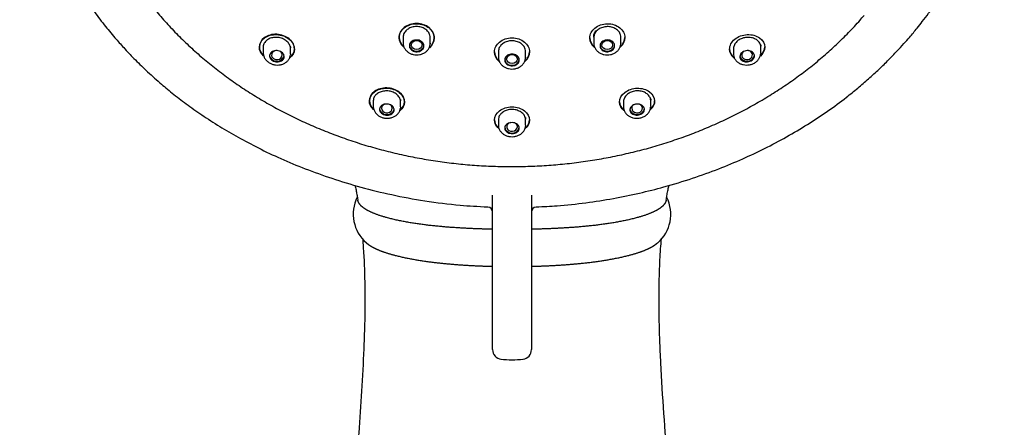
# Model space of a CAD drawing. Units: millimetres. Extents: x -18 to 293, y -18 to 485.
# Drawn here: x 11 to 112, y 372 to 414 of the extents above; entities that cross this region are included whole.
import ezdxf

# ---------------------------------------------------------------- set-up
doc = ezdxf.new("R2010")
doc.units = ezdxf.units.MM
for name, color, linetype in [('$DDT_AUDIT_GENERATED_(19F)', 7, 'Continuous'), ('$DDT_AUDIT_GENERATED_(74)', 7, 'Continuous'), ('$DDT_AUDIT_GENERATED_(8F)', 7, 'Continuous'), ('$DDT_AUDIT_GENERATED_(A5)', 7, 'Continuous'), ('Default', 7, 'Continuous')]:
    doc.layers.add(name, color=color, linetype=linetype)

# ---------------------------------------------------------------- blocks, each defined once
blk = doc.blocks.new('SE')
at = {"layer": '$DDT_AUDIT_GENERATED_(19F)', "color": 7, "linetype": 'Continuous'}
for p, q in [((50.16, 412.02), (50.16, 411.38)), ((52.96, 411.36), (52.96, 411.98)), ((69.76, 411.98), (69.76, 411.36)), ((72.56, 411.38), (72.56, 412.02)), ((35.79, 411.03), (35.79, 410.36)), ((86.93, 410.36), (86.93, 411.03)), ((38.59, 410.26), (38.59, 410.87)), ((59.96, 410.55), (59.96, 409.92)), ((62.76, 409.92), (62.76, 410.55)), ((84.13, 410.87), (84.13, 410.26)), ((47.1, 405.51), (47.1, 404.86)), ((49.9, 404.81), (49.9, 405.43)), ((72.82, 405.43), (72.82, 404.81)), ((75.62, 404.86), (75.62, 405.51)), ((59.96, 403.57), (59.96, 402.93)), ((62.76, 402.93), (62.76, 403.57))]:
    blk.add_line(p, q, dxfattribs=at)
for centre, major_axis, ratio, start_param, end_param in [((51.56, 411.15), (-0.75, 0), 0.838671, 0.106001, 3.141593), ((71.16, 411.15), (0.75, 0), 0.838671, 3.253928, 6.283185), ((37.19, 410.13), (0.75, 0), 0.838671, 3.248949, 6.165909), ((37.2, 410.13), (0.552, 0.014), 0.839811, 1.740816, 6.283185), ((37.2, 410.13), (0.552, 0.014), 0.839811, 0, 0.846462), ((85.53, 410.13), (0.75, 0), 0.838671, 3.277687, 6.283185), ((85.52, 410.13), (-0.552, 0.014), 0.839811, 0, 4.734938), ((85.52, 410.13), (-0.552, 0.014), 0.839811, 5.436723, 6.283185), ((61.36, 409.7), (-0.75, 0), 0.838671, 0.109262, 3.141593), ((48.5, 404.66), (0.551, 0.01), 0.844508, 1.996981, 6.283185), ((48.5, 404.66), (0.551, 0.01), 0.844508, 0, 1.204071), ((74.21, 404.66), (-0.551, 0.01), 0.844508, 5.079115, 6.283185), ((74.21, 404.66), (-0.551, 0.01), 0.844508, 0, 4.366645), ((48.5, 404.65), (0.75, 0), 0.838671, 3.257306, 6.177207), ((74.22, 404.65), (0.75, 0), 0.838671, 3.273094, 6.283185), ((61.36, 402.76), (0.55, 0), 0.846415, 1.848328, 6.283185), ((61.36, 402.76), (0.55, 0), 0.846415, 0, 1.014909), ((61.36, 402.75), (-0.75, 0), 0.838671, 0.124413, 3.141593)]:
    blk.add_ellipse(centre, major_axis=major_axis, ratio=ratio, start_param=start_param, end_param=end_param, dxfattribs=at)
for centre, major_axis, ratio in [((51.56, 411.16), (0.55, 0.005), 0.841904), ((71.15, 411.16), (-0.55, 0.005), 0.841904), ((61.36, 409.71), (0.55, 0), 0.842929)]:
    blk.add_ellipse(centre, major_axis=major_axis, ratio=ratio, dxfattribs=at)
for points, knots in [([(69.76, 411.98), (69.76, 411.98), (69.76, 411.98), (69.76, 411.98), (69.76, 412.06), (69.77, 412.13), (69.8, 412.27), (69.83, 412.35), (69.9, 412.48), (69.94, 412.55), (69.99, 412.61)], [0.7852959, 0.7852959, 0.7852959, 0.7852959, 0.7857143, 0.7857143, 0.7857143, 0.8571429, 0.8571429, 0.9285714, 0.9285714, 1, 1, 1, 1]), ([(50.17, 411.38), (50.17, 411.32), (50.16, 411.17), (50.25, 410.92), (50.4, 410.67), (50.62, 410.45), (50.89, 410.28), (51.2, 410.17), (51.54, 410.13), (51.88, 410.16), (52.21, 410.26), (52.5, 410.43), (52.73, 410.66), (52.88, 410.92), (52.95, 411.15), (52.96, 411.27), (52.96, 411.31)], [0, 0, 0, 0, 0.041521, 0.115829, 0.19079, 0.265996, 0.342919, 0.422117, 0.502361, 0.583474, 0.665428, 0.748502, 0.822957, 0.903787, 0.975553, 1, 1, 1, 1]), ([(52.31, 411.06), (52.31, 410.99), (52.29, 410.93), (52.27, 410.86), (52.24, 410.8), (52.2, 410.74), (52.14, 410.69), (52.09, 410.63), (52.03, 410.59), (51.95, 410.55), (51.88, 410.52), (51.8, 410.49), (51.72, 410.48), (51.64, 410.47), (51.55, 410.46), (51.47, 410.47), (51.39, 410.48), (51.3, 410.5), (51.23, 410.53), (51.15, 410.56), (51.08, 410.61), (51.02, 410.65), (50.97, 410.7), (50.92, 410.76), (50.88, 410.82), (50.84, 410.88), (50.82, 410.95), (50.81, 411.02), (50.8, 411.08), (50.81, 411.15), (50.83, 411.22), (50.85, 411.28), (50.88, 411.35), (50.93, 411.4), (50.97, 411.46), (51.03, 411.51), (51.1, 411.55), (51.16, 411.59), (51.24, 411.63), (51.32, 411.65), (51.4, 411.67), (51.49, 411.68), (51.57, 411.67), (51.65, 411.67), (51.74, 411.66), (51.82, 411.64), (51.9, 411.61), (51.97, 411.58), (52.03, 411.53), (52.1, 411.49), (52.16, 411.44), (52.2, 411.38), (52.24, 411.32), (52.27, 411.25), (52.29, 411.19), (52.3, 411.15), (52.31, 411.1), (52.31, 411.06)], [0, 0, 0, 0, 0.053872, 0.053872, 0.053872, 0.107744, 0.107744, 0.107744, 0.161623, 0.161623, 0.161623, 0.215439, 0.215439, 0.215439, 0.269138, 0.269138, 0.269138, 0.322719, 0.322719, 0.322719, 0.376237, 0.376237, 0.376237, 0.42978, 0.42978, 0.42978, 0.48342, 0.48342, 0.48342, 0.537185, 0.537185, 0.537185, 0.591044, 0.591044, 0.591044, 0.644926, 0.644926, 0.644926, 0.698753, 0.698753, 0.698753, 0.752476, 0.752476, 0.752476, 0.80609, 0.80609, 0.80609, 0.859635, 0.859635, 0.859635, 0.913176, 0.913176, 0.913176, 0.966782, 0.966782, 0.966782, 1, 1, 1, 1]), ([(69.77, 411.36), (69.77, 411.29), (69.76, 411.15), (69.85, 410.89), (70, 410.64), (70.23, 410.43), (70.5, 410.26), (70.81, 410.16), (71.15, 410.13), (71.49, 410.16), (71.82, 410.27), (72.11, 410.45), (72.33, 410.69), (72.48, 410.95), (72.54, 411.18), (72.55, 411.3), (72.56, 411.34)], [0, 0, 0, 0, 0.043803, 0.118146, 0.192917, 0.267671, 0.344073, 0.422874, 0.502638, 0.583366, 0.664913, 0.747733, 0.830423, 0.903196, 0.974875, 1, 1, 1, 1]), ([(71.91, 411.08), (71.91, 411.01), (71.89, 410.94), (71.86, 410.88), (71.84, 410.82), (71.79, 410.75), (71.74, 410.7), (71.69, 410.65), (71.63, 410.6), (71.55, 410.56), (71.48, 410.53), (71.4, 410.5), (71.32, 410.48), (71.24, 410.47), (71.15, 410.46), (71.07, 410.47), (70.99, 410.48), (70.9, 410.5), (70.83, 410.52), (70.75, 410.55), (70.68, 410.59), (70.62, 410.64), (70.57, 410.69), (70.52, 410.74), (70.48, 410.8), (70.44, 410.86), (70.42, 410.93), (70.41, 411), (70.4, 411.07), (70.41, 411.13), (70.43, 411.2), (70.45, 411.27), (70.48, 411.33), (70.53, 411.39), (70.57, 411.45), (70.63, 411.5), (70.7, 411.54), (70.76, 411.58), (70.84, 411.62), (70.92, 411.64), (71, 411.66), (71.08, 411.67), (71.16, 411.68), (71.25, 411.68), (71.33, 411.66), (71.41, 411.64), (71.49, 411.62), (71.57, 411.59), (71.63, 411.54), (71.7, 411.5), (71.75, 411.45), (71.8, 411.39), (71.84, 411.34), (71.87, 411.27), (71.89, 411.21), (71.9, 411.17), (71.91, 411.12), (71.91, 411.08)], [0, 0, 0, 0, 0.053772, 0.053772, 0.053772, 0.10755, 0.10755, 0.10755, 0.161241, 0.161241, 0.161241, 0.214816, 0.214816, 0.214816, 0.268334, 0.268334, 0.268334, 0.321881, 0.321881, 0.321881, 0.375529, 0.375529, 0.375529, 0.429302, 0.429302, 0.429302, 0.483165, 0.483165, 0.483165, 0.537046, 0.537046, 0.537046, 0.590868, 0.590868, 0.590868, 0.644584, 0.644584, 0.644584, 0.698192, 0.698192, 0.698192, 0.751735, 0.751735, 0.751735, 0.805279, 0.805279, 0.805279, 0.858891, 0.858891, 0.858891, 0.912611, 0.912611, 0.912611, 0.966436, 0.966436, 0.966436, 1, 1, 1, 1]), ([(35.8, 410.37), (35.79, 410.34), (35.78, 410.23), (35.84, 410.01), (35.96, 409.74), (36.16, 409.51), (36.41, 409.32), (36.71, 409.18), (37.04, 409.1), (37.38, 409.1), (37.72, 409.16), (38.02, 409.29), (38.27, 409.48), (38.45, 409.71), (38.55, 409.95), (38.57, 410.08), (38.58, 410.13)], [0, 0, 0, 0, 0.019573, 0.094033, 0.168939, 0.24433, 0.322126, 0.402518, 0.483748, 0.5662, 0.649993, 0.735471, 0.811165, 0.884798, 0.96485, 1, 1, 1, 1]), ([(37.94, 409.96), (37.94, 409.9), (37.92, 409.83), (37.9, 409.77), (37.87, 409.71), (37.83, 409.66), (37.77, 409.61), (37.72, 409.56), (37.65, 409.52), (37.58, 409.49), (37.51, 409.46), (37.43, 409.44), (37.34, 409.43), (37.26, 409.42), (37.17, 409.42), (37.09, 409.44), (37.01, 409.45), (36.92, 409.48), (36.85, 409.51), (36.77, 409.54), (36.7, 409.59), (36.65, 409.64), (36.59, 409.69), (36.54, 409.74), (36.51, 409.8), (36.47, 409.86), (36.45, 409.93), (36.44, 409.99), (36.43, 410.05), (36.44, 410.12), (36.46, 410.18), (36.48, 410.24), (36.51, 410.3), (36.56, 410.35), (36.6, 410.41), (36.66, 410.45), (36.73, 410.49), (36.8, 410.52), (36.88, 410.55), (36.96, 410.57), (37.04, 410.58), (37.12, 410.59), (37.21, 410.58), (37.29, 410.58), (37.38, 410.56), (37.46, 410.53), (37.53, 410.5), (37.61, 410.47), (37.67, 410.42), (37.74, 410.38), (37.79, 410.32), (37.83, 410.26), (37.88, 410.21), (37.91, 410.14), (37.92, 410.08), (37.93, 410.04), (37.94, 410), (37.94, 409.96)], [0, 0, 0, 0, 0.054265, 0.054265, 0.054265, 0.108505, 0.108505, 0.108505, 0.16311, 0.16311, 0.16311, 0.217853, 0.217853, 0.217853, 0.272256, 0.272256, 0.272256, 0.325959, 0.325959, 0.325959, 0.378934, 0.378934, 0.378934, 0.431525, 0.431525, 0.431525, 0.484268, 0.484268, 0.484268, 0.537606, 0.537606, 0.537606, 0.591689, 0.591689, 0.591689, 0.646314, 0.646314, 0.646314, 0.701046, 0.701046, 0.701046, 0.755437, 0.755437, 0.755437, 0.809221, 0.809221, 0.809221, 0.862403, 0.862403, 0.862403, 0.915215, 0.915215, 0.915215, 0.968013, 0.968013, 0.968013, 1, 1, 1, 1]), ([(59.97, 409.92), (59.97, 409.86), (59.96, 409.71), (60.05, 409.46), (60.2, 409.21), (60.42, 408.99), (60.69, 408.83), (61, 408.72), (61.34, 408.68), (61.68, 408.71), (62.01, 408.82), (62.31, 409), (62.53, 409.23), (62.68, 409.49), (62.74, 409.71), (62.75, 409.83), (62.76, 409.87)], [0, 0, 0, 0, 0.042164, 0.116517, 0.191393, 0.266382, 0.343077, 0.422146, 0.502208, 0.583185, 0.665003, 0.748065, 0.83095, 0.903714, 0.975463, 1, 1, 1, 1]), ([(62.11, 409.62), (62.11, 409.55), (62.09, 409.49), (62.07, 409.42), (62.04, 409.36), (62, 409.3), (61.94, 409.25), (61.89, 409.19), (61.83, 409.15), (61.75, 409.11), (61.68, 409.08), (61.6, 409.05), (61.52, 409.04), (61.44, 409.02), (61.35, 409.02), (61.27, 409.02), (61.19, 409.03), (61.1, 409.05), (61.03, 409.08), (60.95, 409.11), (60.88, 409.15), (60.82, 409.2), (60.77, 409.25), (60.72, 409.3), (60.68, 409.36), (60.64, 409.42), (60.62, 409.49), (60.61, 409.56), (60.6, 409.63), (60.61, 409.69), (60.63, 409.76), (60.65, 409.83), (60.68, 409.89), (60.73, 409.95), (60.77, 410), (60.83, 410.06), (60.9, 410.1), (60.96, 410.14), (61.04, 410.17), (61.12, 410.19), (61.2, 410.21), (61.28, 410.23), (61.37, 410.22), (61.45, 410.22), (61.54, 410.21), (61.61, 410.19), (61.69, 410.16), (61.77, 410.13), (61.83, 410.09), (61.9, 410.05), (61.95, 409.99), (62, 409.94), (62.04, 409.88), (62.07, 409.81), (62.09, 409.75), (62.1, 409.71), (62.11, 409.66), (62.11, 409.62)], [0, 0, 0, 0, 0.05386, 0.05386, 0.05386, 0.107723, 0.107723, 0.107723, 0.161536, 0.161536, 0.161536, 0.215231, 0.215231, 0.215231, 0.268809, 0.268809, 0.268809, 0.322327, 0.322327, 0.322327, 0.375872, 0.375872, 0.375872, 0.429516, 0.429516, 0.429516, 0.483285, 0.483285, 0.483285, 0.537146, 0.537146, 0.537146, 0.591027, 0.591027, 0.591027, 0.644852, 0.644852, 0.644852, 0.698572, 0.698572, 0.698572, 0.752183, 0.752183, 0.752183, 0.805726, 0.805726, 0.805726, 0.859269, 0.859269, 0.859269, 0.912878, 0.912878, 0.912878, 0.966595, 0.966595, 0.966595, 1, 1, 1, 1]), ([(84.14, 410.27), (84.13, 410.22), (84.13, 410.09), (84.2, 409.85), (84.34, 409.6), (84.55, 409.39), (84.81, 409.23), (85.11, 409.13), (85.44, 409.09), (85.79, 409.12), (86.12, 409.22), (86.42, 409.39), (86.66, 409.62), (86.82, 409.87), (86.9, 410.1), (86.92, 410.24), (86.92, 410.29)], [0, 0, 0, 0, 0.033585, 0.108186, 0.182339, 0.255807, 0.331454, 0.409487, 0.488983, 0.569872, 0.651808, 0.73473, 0.818296, 0.892016, 0.964395, 1, 1, 1, 1]), ([(86.28, 410.05), (86.28, 409.98), (86.26, 409.92), (86.24, 409.86), (86.21, 409.79), (86.17, 409.73), (86.11, 409.68), (86.06, 409.63), (86, 409.58), (85.93, 409.54), (85.86, 409.5), (85.78, 409.47), (85.7, 409.45), (85.62, 409.43), (85.53, 409.42), (85.45, 409.43), (85.37, 409.43), (85.29, 409.44), (85.21, 409.46), (85.13, 409.48), (85.06, 409.52), (85, 409.56), (84.94, 409.6), (84.89, 409.65), (84.85, 409.71), (84.82, 409.77), (84.79, 409.83), (84.78, 409.9), (84.77, 409.96), (84.78, 410.03), (84.8, 410.09), (84.82, 410.16), (84.85, 410.22), (84.89, 410.28), (84.94, 410.34), (85, 410.39), (85.06, 410.43), (85.13, 410.48), (85.2, 410.51), (85.28, 410.54), (85.36, 410.56), (85.44, 410.58), (85.53, 410.58), (85.61, 410.59), (85.69, 410.58), (85.77, 410.57), (85.85, 410.55), (85.93, 410.52), (85.99, 410.48), (86.06, 410.45), (86.12, 410.4), (86.16, 410.35), (86.21, 410.3), (86.24, 410.24), (86.26, 410.17), (86.27, 410.13), (86.28, 410.09), (86.28, 410.05)], [0, 0, 0, 0, 0.053397, 0.053397, 0.053397, 0.10683, 0.10683, 0.10683, 0.159759, 0.159759, 0.159759, 0.212346, 0.212346, 0.212346, 0.265125, 0.265125, 0.265125, 0.318524, 0.318524, 0.318524, 0.372664, 0.372664, 0.372664, 0.427318, 0.427318, 0.427318, 0.482041, 0.482041, 0.482041, 0.536393, 0.536393, 0.536393, 0.590129, 0.590129, 0.590129, 0.643274, 0.643274, 0.643274, 0.696075, 0.696075, 0.696075, 0.74889, 0.74889, 0.74889, 0.802069, 0.802069, 0.802069, 0.855835, 0.855835, 0.855835, 0.9102, 0.9102, 0.9102, 0.964926, 0.964926, 0.964926, 1, 1, 1, 1]), ([(47.11, 404.87), (47.1, 404.85), (47.09, 404.74), (47.15, 404.52), (47.27, 404.26), (47.46, 404.03), (47.71, 403.85), (48.01, 403.71), (48.34, 403.64), (48.68, 403.64), (49.02, 403.7), (49.32, 403.84), (49.57, 404.02), (49.76, 404.26), (49.86, 404.49), (49.88, 404.62), (49.89, 404.67)], [0, 0, 0, 0, 0.018825, 0.093729, 0.168631, 0.243692, 0.32127, 0.40159, 0.48279, 0.56512, 0.648646, 0.734004, 0.810524, 0.884821, 0.966018, 1, 1, 1, 1]), ([(49.25, 404.51), (49.25, 404.44), (49.23, 404.38), (49.2, 404.32), (49.18, 404.26), (49.13, 404.2), (49.08, 404.15), (49.03, 404.1), (48.96, 404.06), (48.89, 404.03), (48.81, 404), (48.73, 403.98), (48.65, 403.97), (48.57, 403.96), (48.48, 403.96), (48.4, 403.97), (48.31, 403.98), (48.23, 404), (48.16, 404.03), (48.08, 404.07), (48.02, 404.11), (47.96, 404.15), (47.9, 404.2), (47.85, 404.25), (47.82, 404.31), (47.78, 404.37), (47.76, 404.43), (47.75, 404.49), (47.74, 404.56), (47.75, 404.62), (47.77, 404.68), (47.79, 404.74), (47.82, 404.8), (47.87, 404.86), (47.92, 404.91), (47.97, 404.96), (48.04, 404.99), (48.11, 405.03), (48.19, 405.06), (48.27, 405.08), (48.35, 405.09), (48.43, 405.1), (48.52, 405.1), (48.6, 405.09), (48.69, 405.08), (48.76, 405.05), (48.84, 405.03), (48.92, 404.99), (48.98, 404.95), (49.04, 404.91), (49.1, 404.86), (49.14, 404.8), (49.18, 404.75), (49.21, 404.68), (49.23, 404.62), (49.24, 404.58), (49.25, 404.54), (49.25, 404.51)], [0, 0, 0, 0, 0.054669, 0.054669, 0.054669, 0.109331, 0.109331, 0.109331, 0.164071, 0.164071, 0.164071, 0.218454, 0.218454, 0.218454, 0.27213, 0.27213, 0.27213, 0.325084, 0.325084, 0.325084, 0.377672, 0.377672, 0.377672, 0.43043, 0.43043, 0.43043, 0.483794, 0.483794, 0.483794, 0.537902, 0.537902, 0.537902, 0.59254, 0.59254, 0.59254, 0.647267, 0.647267, 0.647267, 0.70164, 0.70164, 0.70164, 0.755402, 0.755402, 0.755402, 0.808566, 0.808566, 0.808566, 0.861372, 0.861372, 0.861372, 0.914177, 0.914177, 0.914177, 0.967331, 0.967331, 0.967331, 1, 1, 1, 1]), ([(72.83, 404.82), (72.82, 404.78), (72.81, 404.66), (72.88, 404.43), (73.01, 404.18), (73.22, 403.96), (73.47, 403.79), (73.77, 403.68), (74.1, 403.63), (74.44, 403.65), (74.78, 403.74), (75.08, 403.89), (75.33, 404.11), (75.5, 404.35), (75.59, 404.58), (75.61, 404.71), (75.61, 404.76)], [0, 0, 0, 0, 0.027281, 0.102159, 0.176618, 0.250618, 0.327035, 0.406065, 0.486422, 0.567973, 0.650423, 0.734235, 0.818785, 0.892859, 0.96556, 1, 1, 1, 1]), ([(74.97, 404.55), (74.97, 404.49), (74.95, 404.42), (74.93, 404.36), (74.9, 404.3), (74.85, 404.24), (74.8, 404.19), (74.75, 404.14), (74.68, 404.1), (74.61, 404.06), (74.54, 404.02), (74.46, 404), (74.38, 403.98), (74.3, 403.97), (74.21, 403.96), (74.13, 403.96), (74.05, 403.97), (73.97, 403.98), (73.89, 404.01), (73.82, 404.03), (73.75, 404.07), (73.69, 404.11), (73.63, 404.15), (73.58, 404.2), (73.54, 404.26), (73.51, 404.32), (73.48, 404.38), (73.47, 404.44), (73.46, 404.51), (73.47, 404.57), (73.49, 404.64), (73.51, 404.7), (73.54, 404.76), (73.59, 404.82), (73.63, 404.87), (73.69, 404.92), (73.76, 404.96), (73.82, 405.01), (73.9, 405.04), (73.98, 405.06), (74.06, 405.08), (74.14, 405.1), (74.23, 405.1), (74.31, 405.1), (74.39, 405.09), (74.47, 405.07), (74.55, 405.05), (74.62, 405.02), (74.69, 404.98), (74.75, 404.95), (74.81, 404.9), (74.85, 404.85), (74.9, 404.79), (74.93, 404.73), (74.95, 404.67), (74.96, 404.63), (74.97, 404.59), (74.97, 404.55)], [0, 0, 0, 0, 0.054145, 0.054145, 0.054145, 0.108324, 0.108324, 0.108324, 0.161976, 0.161976, 0.161976, 0.214913, 0.214913, 0.214913, 0.2675, 0.2675, 0.2675, 0.320273, 0.320273, 0.320273, 0.373662, 0.373662, 0.373662, 0.427793, 0.427793, 0.427793, 0.482443, 0.482443, 0.482443, 0.537168, 0.537168, 0.537168, 0.591525, 0.591525, 0.591525, 0.645269, 0.645269, 0.645269, 0.698419, 0.698419, 0.698419, 0.751222, 0.751222, 0.751222, 0.804034, 0.804034, 0.804034, 0.857206, 0.857206, 0.857206, 0.910963, 0.910963, 0.910963, 0.965322, 0.965322, 0.965322, 1, 1, 1, 1]), ([(59.97, 402.94), (59.96, 402.91), (59.95, 402.8), (60.01, 402.58), (60.14, 402.32), (60.34, 402.1), (60.59, 401.93), (60.88, 401.8), (61.21, 401.74), (61.56, 401.75), (61.89, 401.82), (62.19, 401.96), (62.44, 402.15), (62.62, 402.38), (62.72, 402.61), (62.74, 402.74), (62.75, 402.8)], [0, 0, 0, 0, 0.021668, 0.096701, 0.171443, 0.246011, 0.323109, 0.402951, 0.483879, 0.565913, 0.64891, 0.733593, 0.810284, 0.884809, 0.957898, 1, 1, 1, 1]), ([(62.11, 402.63), (62.11, 402.56), (62.09, 402.5), (62.06, 402.44), (62.04, 402.38), (61.99, 402.32), (61.94, 402.27), (61.89, 402.22), (61.82, 402.18), (61.75, 402.15), (61.68, 402.11), (61.6, 402.09), (61.51, 402.08), (61.43, 402.06), (61.35, 402.06), (61.26, 402.07), (61.18, 402.08), (61.1, 402.1), (61.03, 402.12), (60.95, 402.15), (60.88, 402.19), (60.82, 402.23), (60.77, 402.28), (60.72, 402.33), (60.68, 402.38), (60.64, 402.44), (60.62, 402.5), (60.61, 402.57), (60.6, 402.63), (60.61, 402.69), (60.63, 402.76), (60.65, 402.82), (60.68, 402.88), (60.73, 402.93), (60.78, 402.99), (60.83, 403.04), (60.9, 403.08), (60.97, 403.11), (61.05, 403.14), (61.13, 403.16), (61.21, 403.18), (61.29, 403.19), (61.37, 403.19), (61.46, 403.19), (61.54, 403.18), (61.62, 403.16), (61.7, 403.13), (61.77, 403.1), (61.83, 403.06), (61.9, 403.02), (61.95, 402.97), (62, 402.92), (62.04, 402.87), (62.07, 402.81), (62.09, 402.74), (62.1, 402.71), (62.11, 402.67), (62.11, 402.63)], [0, 0, 0, 0, 0.054641, 0.054641, 0.054641, 0.109299, 0.109299, 0.109299, 0.163671, 0.163671, 0.163671, 0.217332, 0.217332, 0.217332, 0.270275, 0.270275, 0.270275, 0.322862, 0.322862, 0.322862, 0.375629, 0.375629, 0.375629, 0.429009, 0.429009, 0.429009, 0.483132, 0.483132, 0.483132, 0.537777, 0.537777, 0.537777, 0.592502, 0.592502, 0.592502, 0.646865, 0.646865, 0.646865, 0.700614, 0.700614, 0.700614, 0.753769, 0.753769, 0.753769, 0.806572, 0.806572, 0.806572, 0.859382, 0.859382, 0.859382, 0.912547, 0.912547, 0.912547, 0.966297, 0.966297, 0.966297, 1, 1, 1, 1])]:
    blk.add_open_spline(points, degree=3, knots=knots, dxfattribs=at)
for points in [[(38.57, 411.04), (38.58, 410.98), (38.59, 410.92), (38.59, 410.86)], [(52.96, 411.36), (52.96, 411.33), (52.96, 411.3), (52.95, 411.27)], [(72.56, 411.38), (72.56, 411.36), (72.56, 411.33), (72.55, 411.3)], [(86.92, 411.17), (86.92, 411.12), (86.93, 411.07), (86.93, 411.03)], [(38.59, 410.26), (38.59, 410.21), (38.58, 410.15), (38.57, 410.1)], [(62.76, 409.92), (62.76, 409.89), (62.76, 409.87), (62.75, 409.84)], [(86.93, 410.36), (86.93, 410.32), (86.92, 410.28), (86.92, 410.24)], [(49.89, 405.56), (49.89, 405.52), (49.9, 405.47), (49.9, 405.42)], [(75.6, 405.68), (75.61, 405.62), (75.62, 405.57), (75.62, 405.51)], [(75.62, 404.86), (75.62, 404.81), (75.61, 404.77), (75.61, 404.72)], [(49.9, 404.81), (49.9, 404.75), (49.89, 404.7), (49.88, 404.64)], [(62.74, 403.73), (62.75, 403.68), (62.76, 403.62), (62.76, 403.56)], [(62.76, 402.93), (62.76, 402.87), (62.75, 402.82), (62.74, 402.76)]]:
    blk.add_open_spline(points, degree=3, dxfattribs=at)
at = {"layer": '$DDT_AUDIT_GENERATED_(74)', "color": 7, "linetype": 'Continuous'}
for centre, start, end in [((48.93, 393.8), 153.3722, 229.17), ((73.79, 393.79), 310.7867, 26.2975)]:
    blk.add_arc(centre, 3.89, start, end, dxfattribs=at)
for points, degree, knots in [([(45.23, 396.75), (45.24, 396.71), (45.28, 396.52), (45.35, 396.17), (45.43, 395.72), (45.48, 395.4), (45.51, 395.25), (45.51, 395.24)], 3, [0.96319584, 0.96319584, 0.96319584, 0.96319584, 0.96576571, 0.97789868, 0.98883796, 0.99894635, 1, 1, 1, 1]), ([(77.21, 395.24), (77.23, 395.4), (77.28, 395.69), (77.37, 396.17), (77.44, 396.52), (77.48, 396.71), (77.49, 396.75)], 3, [0, 0, 0, 0, 0.01029953, 0.02265995, 0.03432113, 0.03683835, 0.03683835, 0.03683835, 0.03683835]), ([(59.36, 392.24), (58.84, 392.25), (57.85, 392.28), (56.54, 392.33), (55.07, 392.41), (53.46, 392.54), (51.72, 392.75), (49.96, 393.06), (48.65, 393.37), (47.67, 393.66), (46.87, 393.97), (46.28, 394.27), (45.9, 394.55), (45.69, 394.79), (45.58, 394.98), (45.53, 395.14), (45.51, 395.22), (45.51, 395.24)], 7, [0.0480154, 0.0480154, 0.0480154, 0.0480154, 0.0480154, 0.0480154, 0.0480154, 0.0480154, 0.1341375, 0.2153789, 0.2693993, 0.2976787, 0.3254035, 0.3553614, 0.3806361, 0.4031266, 0.4365869, 0.4712851, 0.4802684, 0.4802684, 0.4802684, 0.4802684, 0.4802684, 0.4802684, 0.4802684, 0.4802684]), ([(77.21, 395.24), (77.2, 395.23), (77.19, 395.14), (77.14, 394.98), (77.03, 394.79), (76.81, 394.55), (76.44, 394.27), (75.84, 393.97), (75.05, 393.66), (74.06, 393.37), (72.75, 393.06), (70.99, 392.75), (69.26, 392.54), (67.65, 392.41), (66.18, 392.33), (64.87, 392.28), (63.87, 392.25), (63.36, 392.24)], 7, [0.5194634, 0.5194634, 0.5194634, 0.5194634, 0.5194634, 0.5194634, 0.5194634, 0.5194634, 0.5287149, 0.5634131, 0.5968734, 0.6193639, 0.6446386, 0.6745965, 0.7023213, 0.7306007, 0.7846211, 0.8658625, 0.9519846, 0.9519846, 0.9519846, 0.9519846, 0.9519846, 0.9519846, 0.9519846, 0.9519846]), ([(46, 391.29), (46.02, 391.09), (46.05, 390.58), (46.11, 389.77), (46.17, 388.71), (46.21, 387.55), (46.23, 386.35), (46.24, 385.23), (46.24, 384.08), (46.22, 382.83), (46.18, 381.44), (46.09, 379.03), (45.91, 375.65), (45.66, 372.04), (45.44, 369.15), (45.28, 366.95), (45.11, 364.7), (44.94, 362.39), (44.77, 360.02), (44.61, 357.61), (44.49, 355.61), (44.4, 354.11), (44.35, 353.14), (44.3, 352.35), (44.27, 351.7), (44.24, 351.07), (44.21, 350.35), (44.17, 349.45), (44.12, 348.39), (44.07, 347.2), (44.03, 345.95), (43.99, 344.64), (43.95, 343.27), (43.92, 341.83), (43.89, 340.41), (43.87, 339.06), (43.86, 337.87), (43.85, 336.9), (43.85, 336.12), (43.85, 335.37), (43.85, 334.53), (43.85, 333.5), (43.86, 332.34), (43.88, 330.97), (43.9, 329.37), (43.95, 327.47), (44.01, 325.27), (44.11, 322.76), (44.26, 319.93), (44.45, 316.8), (44.72, 313.35), (45.08, 309.65), (45.39, 306.79), (45.59, 305.35), (45.62, 305.15)], 3, [0.0035428, 0.0035428, 0.0035428, 0.0035428, 0.011476, 0.0217632, 0.0332874, 0.0497054, 0.0637432, 0.0760973, 0.0895205, 0.1042909, 0.1204789, 0.1381663, 0.1886303, 0.2385468, 0.2636765, 0.2888681, 0.3147542, 0.3413782, 0.3687725, 0.3969683, 0.4246302, 0.4376617, 0.44878, 0.4579096, 0.4649874, 0.4711631, 0.4795738, 0.4897578, 0.502201, 0.5163703, 0.5307402, 0.5452331, 0.5615507, 0.5780151, 0.5946217, 0.6106402, 0.624341, 0.6355646, 0.6442356, 0.6512021, 0.6613944, 0.673116, 0.6864041, 0.7016296, 0.7200255, 0.7417938, 0.7670371, 0.7958466, 0.8282854, 0.8643662, 0.9040298, 0.9471316, 0.9934583, 1, 1, 1, 1]), ([(46.37, 390.87), (46.43, 390.81), (46.55, 390.71), (46.73, 390.58), (47.03, 390.39), (47.47, 390.17), (48.09, 389.92), (49.02, 389.63), (50.28, 389.32), (51.97, 389), (53.64, 388.78), (55.2, 388.63), (56.62, 388.54), (57.9, 388.48), (58.86, 388.45), (59.36, 388.44)], 7, [0.5662052, 0.5662052, 0.5662052, 0.5662052, 0.5662052, 0.5662052, 0.5662052, 0.5662052, 0.5968734, 0.6193639, 0.6446386, 0.6745965, 0.7023213, 0.7306007, 0.7846211, 0.8658625, 0.9509311, 0.9509311, 0.9509311, 0.9509311, 0.9509311, 0.9509311, 0.9509311, 0.9509311]), ([(63.36, 388.44), (63.85, 388.45), (64.82, 388.48), (66.09, 388.54), (67.52, 388.63), (69.08, 388.78), (70.74, 389), (72.43, 389.32), (73.69, 389.63), (74.62, 389.92), (75.24, 390.17), (75.68, 390.39), (75.98, 390.58), (76.17, 390.72), (76.28, 390.81), (76.34, 390.87)], 7, [0.0490689, 0.0490689, 0.0490689, 0.0490689, 0.0490689, 0.0490689, 0.0490689, 0.0490689, 0.1341375, 0.2153789, 0.2693993, 0.2976787, 0.3254035, 0.3553614, 0.3806361, 0.4031266, 0.4338825, 0.4338825, 0.4338825, 0.4338825, 0.4338825, 0.4338825, 0.4338825, 0.4338825]), ([(77.1, 305.15), (77.12, 305.33), (77.31, 306.71), (77.62, 309.48), (77.97, 313.07), (78.23, 316.38), (78.43, 319.36), (78.57, 322.01), (78.66, 324.29), (78.73, 326.22), (78.78, 327.82), (78.81, 329.18), (78.83, 330.39), (78.85, 331.51), (78.86, 332.57), (78.86, 333.62), (78.87, 334.77), (78.87, 336.09), (78.86, 337.6), (78.84, 339.27), (78.82, 340.89), (78.79, 342.4), (78.75, 343.78), (78.71, 345.21), (78.66, 346.65), (78.61, 348.03), (78.56, 349.25), (78.52, 350.22), (78.48, 350.97), (78.45, 351.54), (78.43, 352.07), (78.39, 352.69), (78.35, 353.46), (78.29, 354.57), (78.21, 356.03), (78.09, 357.79), (77.97, 359.61), (77.85, 361.41), (77.72, 363.16), (77.6, 364.88), (77.47, 366.56), (77.26, 369.37), (76.96, 373.36), (76.69, 377.58), (76.55, 380.8), (76.49, 382.93), (76.47, 384.83), (76.48, 386.57), (76.52, 387.97), (76.57, 389.18), (76.63, 390.19), (76.69, 390.93), (76.72, 391.27)], 3, [0, 0, 0, 0, 0.00575, 0.0510101, 0.0927828, 0.1308741, 0.1651589, 0.1955934, 0.2222004, 0.2437965, 0.2621369, 0.2773198, 0.2908632, 0.3036954, 0.3158286, 0.3272759, 0.3400958, 0.3552385, 0.3726841, 0.392161, 0.4128507, 0.4282721, 0.4441934, 0.4605823, 0.4774056, 0.4939743, 0.508, 0.5193877, 0.5275876, 0.5337033, 0.5389768, 0.5460427, 0.5549512, 0.5656469, 0.5841413, 0.6053755, 0.6264738, 0.6471216, 0.6673317, 0.6871173, 0.7064921, 0.7254698, 0.7846575, 0.8448867, 0.8722555, 0.8973102, 0.9196433, 0.9395505, 0.9589603, 0.9697176, 0.9834868, 0.9960608, 0.9960608, 0.9960608, 0.9960608])]:
    blk.add_open_spline(points, degree=degree, knots=knots, dxfattribs=at)
at = {"layer": '$DDT_AUDIT_GENERATED_(8F)', "color": 7, "linetype": 'Continuous'}
for p, q in [((59.36, 379.89), (59.36, 395.74)), ((63.36, 395.74), (63.36, 379.89))]:
    blk.add_line(p, q, dxfattribs=at)
for centre, radius, start, end in [((58.86, 394.02), 0.5, 0.0125, 87.6309), ((63.86, 394.02), 0.5, 92.1177, 179.9966), ((60.36, 379.89), 1, 180.0002, 263.2377), ((62.36, 379.89), 1, 276.8448, 359.9998), ((61.36, 388.3), 9.46, 263.0455, 276.9545)]:
    blk.add_arc(centre, radius, start, end, dxfattribs=at)
for points, knots in [([(61.36, 479.66), (60.14, 479.65), (58.12, 479.61), (54.88, 479.32), (51.87, 478.9), (49, 478.36), (46.31, 477.71), (43.64, 476.93), (41.01, 476.03), (38.46, 475.01), (36.14, 473.96), (34.06, 472.9), (32.14, 471.82), (30.39, 470.74), (28.81, 469.67), (27.47, 468.69), (26.36, 467.82), (25.5, 467.11), (24.87, 466.56), (24.38, 466.13), (23.89, 465.67), (23.29, 465.1), (22.56, 464.39), (21.73, 463.52), (20.83, 462.53), (19.9, 461.44), (19.01, 460.31), (18.18, 459.19), (17.42, 458.09), (16.54, 456.74), (15.59, 455.13), (14.6, 453.23), (13.85, 451.59), (13.28, 450.18), (12.84, 449), (12.43, 447.78), (12.06, 446.51), (11.72, 445.2), (11.45, 443.94), (11.23, 442.75), (11.07, 441.71), (10.97, 440.84), (10.9, 440.11), (10.84, 439.41), (10.79, 438.56), (10.76, 437.48), (10.76, 436.17), (10.83, 434.69), (10.97, 433.13), (11.19, 431.56), (11.52, 429.72), (12.02, 427.63), (12.74, 425.3), (13.63, 422.96), (14.68, 420.67), (15.86, 418.48), (17.05, 416.52), (18.24, 414.8), (19.39, 413.28), (20.45, 412), (21.48, 410.85), (22.53, 409.73), (23.77, 408.52), (25.08, 407.34), (26.46, 406.19), (27.9, 405.09), (29.52, 403.94), (31.3, 402.79), (33.24, 401.66), (35.33, 400.55), (37.62, 399.46), (40.14, 398.42), (42.88, 397.43), (45.85, 396.53), (49.04, 395.75), (52.43, 395.13), (55.81, 394.69), (57.83, 394.59), (58.88, 394.54)], [0, 0, 0, 0, 0.021335, 0.041816, 0.061446, 0.080224, 0.098145, 0.115205, 0.134533, 0.152608, 0.169426, 0.184986, 0.199288, 0.213812, 0.226759, 0.238096, 0.247809, 0.255897, 0.261114, 0.265329, 0.269413, 0.275146, 0.282582, 0.290821, 0.300471, 0.31104, 0.321337, 0.331306, 0.340948, 0.350261, 0.366476, 0.381671, 0.397371, 0.406374, 0.415685, 0.425306, 0.435234, 0.445468, 0.455601, 0.464487, 0.472743, 0.47941, 0.484489, 0.489248, 0.495499, 0.503773, 0.51374, 0.52536, 0.537437, 0.549415, 0.561296, 0.579768, 0.597998, 0.615982, 0.635759, 0.65401, 0.670696, 0.685815, 0.699457, 0.711771, 0.72144, 0.732216, 0.744322, 0.757755, 0.769244, 0.781579, 0.795118, 0.809988, 0.824662, 0.84044, 0.857321, 0.875303, 0.894385, 0.914559, 0.93582, 0.95816, 0.981573, 1, 1, 1, 1]), ([(63.84, 394.54), (64.63, 394.57), (66.22, 394.64), (68.94, 394.94), (71.74, 395.38), (74.42, 395.93), (77.14, 396.61), (79.87, 397.44), (82.57, 398.41), (85.03, 399.44), (87.36, 400.53), (89.58, 401.71), (91.74, 402.99), (93.8, 404.35), (95.51, 405.6), (96.9, 406.73), (98.02, 407.69), (99.09, 408.66), (100.05, 409.61), (100.9, 410.49), (101.6, 411.25), (102.16, 411.89), (102.61, 412.42), (103.05, 412.96), (103.58, 413.62), (104.21, 414.46), (104.93, 415.46), (105.72, 416.64), (106.56, 417.99), (107.38, 419.44), (108.29, 421.21), (109.18, 423.21), (110.01, 425.41), (110.64, 427.47), (111.12, 429.4), (111.48, 431.25), (111.75, 433.12), (111.9, 434.92), (111.97, 436.63), (111.95, 438.16), (111.87, 439.58), (111.76, 440.79), (111.62, 441.86), (111.46, 442.91), (111.24, 444.07), (110.95, 445.4), (110.51, 447.06), (109.89, 449), (109.06, 451.15), (108.09, 453.29), (106.97, 455.41), (105.72, 457.49), (104.36, 459.47), (102.96, 461.27), (101.63, 462.83), (100.4, 464.15), (99.27, 465.26), (98.35, 466.11), (97.63, 466.75), (97.05, 467.24), (96.4, 467.78), (95.59, 468.42), (94.57, 469.19), (93.33, 470.06), (91.87, 471.03), (90.15, 472.07), (88.17, 473.16), (85.89, 474.29), (83.56, 475.3), (81.21, 476.2), (78.9, 476.98), (76.41, 477.71), (73.74, 478.35), (70.88, 478.9), (67.87, 479.32), (64.61, 479.61), (62.59, 479.65), (61.36, 479.66)], [0, 0, 0, 0, 0.01384, 0.032987, 0.051379, 0.069013, 0.085885, 0.105898, 0.124709, 0.142313, 0.158706, 0.175872, 0.192756, 0.209465, 0.226001, 0.23631, 0.246553, 0.256732, 0.266515, 0.275, 0.282524, 0.288527, 0.293008, 0.29743, 0.303497, 0.311212, 0.319997, 0.33025, 0.341972, 0.354691, 0.366994, 0.38587, 0.403388, 0.419545, 0.434341, 0.44814, 0.462357, 0.477131, 0.489105, 0.501237, 0.512072, 0.521307, 0.528943, 0.536492, 0.545392, 0.555643, 0.567247, 0.584032, 0.601217, 0.618574, 0.636099, 0.653787, 0.671581, 0.688133, 0.702582, 0.715281, 0.726263, 0.735925, 0.741385, 0.746372, 0.751673, 0.758789, 0.767759, 0.777963, 0.789833, 0.80337, 0.818576, 0.835453, 0.853999, 0.869004, 0.884944, 0.901816, 0.919615, 0.938336, 0.957974, 0.978528, 1, 1, 1, 1])]:
    blk.add_open_spline(points, degree=3, knots=knots, dxfattribs=at)
at = {"layer": '$DDT_AUDIT_GENERATED_(A5)', "color": 7, "linetype": 'Continuous'}
for points, knots in [([(16.66, 436.21), (16.66, 435.9), (16.67, 435.14), (16.74, 433.75), (16.9, 432.17), (17.15, 430.58), (17.48, 429), (17.88, 427.43), (18.37, 425.88), (18.93, 424.35), (19.57, 422.84), (20.29, 421.36), (21.08, 419.9), (21.95, 418.47), (22.89, 417.08), (23.89, 415.72), (24.97, 414.39), (26.11, 413.11), (27.32, 411.87), (28.59, 410.67), (29.91, 409.52), (31.3, 408.42), (32.74, 407.36), (34.23, 406.36), (35.77, 405.42), (37.36, 404.53), (38.99, 403.7), (40.67, 402.93), (42.38, 402.22), (44.12, 401.57), (45.9, 400.98), (47.7, 400.46), (49.53, 400), (51.38, 399.61), (53.25, 399.29), (55.14, 399.03), (57.03, 398.84), (58.94, 398.72), (60.84, 398.67), (62.75, 398.69), (64.66, 398.77), (66.56, 398.92), (68.45, 399.14), (70.33, 399.43), (72.19, 399.79), (74.03, 400.21), (75.85, 400.69), (77.64, 401.25), (79.4, 401.86), (81.13, 402.54), (82.83, 403.28), (84.48, 404.08), (86.09, 404.94), (87.66, 405.85), (89.18, 406.82), (90.65, 407.84), (92.07, 408.92), (93.42, 410.04), (94.73, 411.22), (95.96, 412.43), (96.92, 413.45), (97.39, 414.01), (97.54, 414.19)], [0, 0, 0, 0, 0.00896, 0.025919, 0.042879, 0.059839, 0.0768, 0.093762, 0.110725, 0.127688, 0.144653, 0.161619, 0.178586, 0.195555, 0.212526, 0.229497, 0.24647, 0.263444, 0.28042, 0.297397, 0.314374, 0.331353, 0.348332, 0.365312, 0.382293, 0.399274, 0.416256, 0.433238, 0.450221, 0.467204, 0.484187, 0.501171, 0.518154, 0.535138, 0.552122, 0.569106, 0.58609, 0.603074, 0.620058, 0.637042, 0.654026, 0.671011, 0.687995, 0.704979, 0.721964, 0.738948, 0.755932, 0.772917, 0.789901, 0.806885, 0.823869, 0.840852, 0.857836, 0.874819, 0.891802, 0.908784, 0.925766, 0.942747, 0.959727, 0.976707, 0.993685, 1, 1, 1, 1]), ([(52.86, 410.9), (53.18, 411.17), (53.36, 411.53), (53.36, 412.27), (53.17, 412.66), (52.5, 413.2), (52.04, 413.36), (51.08, 413.37), (50.62, 413.22), (49.95, 412.7), (49.76, 412.32), (49.76, 411.94)], [0.3787124, 0.3787124, 0.3787124, 0.3787124, 0.5, 0.5, 0.625, 0.625, 0.75, 0.75, 0.875, 0.875, 1, 1, 1, 1]), ([(49.76, 411.91), (49.76, 412.3), (49.95, 412.67), (50.62, 413.19), (51.09, 413.35), (52.03, 413.34), (52.5, 413.18), (53.17, 412.63), (53.36, 412.25), (53.36, 411.51), (53.18, 411.14), (52.87, 410.88)], [0, 0, 0, 0, 0.125, 0.125, 0.25, 0.25, 0.375, 0.375, 0.5, 0.5, 0.6202465, 0.6202465, 0.6202465, 0.6202465]), ([(52.96, 411.9), (52.96, 411.99), (52.95, 412.08), (52.92, 412.16), (52.89, 412.28), (52.82, 412.4), (52.74, 412.51), (52.65, 412.62), (52.54, 412.72), (52.42, 412.8), (52.3, 412.88), (52.16, 412.94), (52.01, 412.98), (51.86, 413.02), (51.7, 413.05), (51.54, 413.05), (51.39, 413.05), (51.23, 413.02), (51.08, 412.98), (50.94, 412.94), (50.8, 412.88), (50.67, 412.8), (50.55, 412.72), (50.45, 412.63), (50.37, 412.52), (50.28, 412.41), (50.22, 412.29), (50.19, 412.17), (50.17, 412.09), (50.16, 412.02), (50.16, 411.94)], [0.5000211, 0.5000211, 0.5000211, 0.5000211, 0.5370626, 0.5370626, 0.5370626, 0.5908796, 0.5908796, 0.5908796, 0.6445898, 0.6445898, 0.6445898, 0.6981968, 0.6981968, 0.6981968, 0.7517423, 0.7517423, 0.7517423, 0.8052892, 0.8052892, 0.8052892, 0.8588996, 0.8588996, 0.8588996, 0.9126138, 0.9126138, 0.9126138, 0.9664338, 0.9664338, 0.9664338, 1, 1, 1, 1]), ([(69.36, 411.87), (69.36, 412.25), (69.55, 412.63), (70.22, 413.17), (70.69, 413.34), (71.63, 413.35), (72.09, 413.2), (72.77, 412.66), (72.96, 412.29), (72.96, 411.56), (72.78, 411.2), (72.48, 410.93)], [0, 0, 0, 0, 0.125, 0.125, 0.25, 0.25, 0.375, 0.375, 0.5, 0.5, 0.6180166, 0.6180166, 0.6180166, 0.6180166]), ([(72.56, 411.93), (72.56, 412.02), (72.54, 412.11), (72.52, 412.19), (72.48, 412.32), (72.42, 412.44), (72.33, 412.54), (72.25, 412.65), (72.14, 412.74), (72.02, 412.82), (71.89, 412.89), (71.75, 412.95), (71.6, 412.99), (71.45, 413.03), (71.29, 413.05), (71.14, 413.05), (70.98, 413.04), (70.82, 413.02), (70.68, 412.97), (70.53, 412.93), (70.39, 412.86), (70.27, 412.78), (70.15, 412.7), (70.04, 412.6), (69.96, 412.49), (69.88, 412.38), (69.82, 412.26), (69.79, 412.14), (69.77, 412.06), (69.76, 411.98), (69.76, 411.9)], [0.5000271, 0.5000271, 0.5000271, 0.5000271, 0.5371914, 0.5371914, 0.5371914, 0.5910599, 0.5910599, 0.5910599, 0.6449438, 0.6449438, 0.6449438, 0.6987663, 0.6987663, 0.6987663, 0.7524832, 0.7524832, 0.7524832, 0.8060954, 0.8060954, 0.8060954, 0.8596428, 0.8596428, 0.8596428, 0.9131873, 0.9131873, 0.9131873, 0.9667919, 0.9667919, 0.9667919, 1, 1, 1, 1]), ([(38.5, 409.84), (38.81, 410.07), (38.99, 410.41), (38.99, 411.12), (38.8, 411.5), (38.13, 412.06), (37.65, 412.23), (36.7, 412.28), (36.24, 412.15), (35.58, 411.68), (35.39, 411.33), (35.39, 410.97)], [0.3797757, 0.3797757, 0.3797757, 0.3797757, 0.5, 0.5, 0.625, 0.625, 0.75, 0.75, 0.875, 0.875, 1, 1, 1, 1]), ([(35.39, 410.95), (35.39, 411.31), (35.58, 411.65), (36.24, 412.12), (36.71, 412.25), (37.65, 412.21), (38.12, 412.03), (38.8, 411.48), (38.99, 411.1), (38.99, 410.38), (38.81, 410.05), (38.5, 409.81)], [0, 0, 0, 0, 0.125, 0.125, 0.25, 0.25, 0.375, 0.375, 0.5, 0.5, 0.6200482, 0.6200482, 0.6200482, 0.6200482]), ([(38.59, 410.78), (38.59, 410.86), (38.58, 410.95), (38.55, 411.03), (38.52, 411.15), (38.46, 411.27), (38.37, 411.38), (38.29, 411.48), (38.18, 411.58), (38.06, 411.66), (37.94, 411.74), (37.8, 411.81), (37.65, 411.86), (37.5, 411.91), (37.35, 411.93), (37.19, 411.94), (37.04, 411.95), (36.88, 411.94), (36.73, 411.91), (36.59, 411.88), (36.44, 411.83), (36.32, 411.76), (36.2, 411.69), (36.09, 411.6), (36.01, 411.51), (35.92, 411.41), (35.86, 411.3), (35.82, 411.18), (35.8, 411.1), (35.79, 411.03), (35.79, 410.95)], [0.5001533, 0.5001533, 0.5001533, 0.5001533, 0.5362619, 0.5362619, 0.5362619, 0.5899375, 0.5899375, 0.5899375, 0.6430547, 0.6430547, 0.6430547, 0.6958604, 0.6958604, 0.6958604, 0.7486776, 0.7486776, 0.7486776, 0.8018215, 0.8018215, 0.8018215, 0.8555215, 0.8555215, 0.8555215, 0.9098417, 0.9098417, 0.9098417, 0.9646065, 0.9646065, 0.9646065, 1, 1, 1, 1]), ([(83.73, 410.74), (83.73, 411.1), (83.92, 411.48), (84.59, 412.03), (85.07, 412.21), (86.01, 412.25), (86.48, 412.12), (87.14, 411.64), (87.33, 411.3), (87.33, 410.62), (87.17, 410.29), (86.89, 410.02)], [0, 0, 0, 0, 0.125, 0.125, 0.25, 0.25, 0.375, 0.375, 0.5, 0.5, 0.613529, 0.613529, 0.613529, 0.613529]), ([(86.93, 410.95), (86.93, 411.03), (86.91, 411.11), (86.89, 411.19), (86.85, 411.3), (86.79, 411.42), (86.71, 411.51), (86.62, 411.61), (86.51, 411.7), (86.38, 411.76), (86.26, 411.83), (86.11, 411.88), (85.96, 411.91), (85.81, 411.94), (85.65, 411.95), (85.49, 411.94), (85.33, 411.93), (85.17, 411.9), (85.03, 411.84), (84.88, 411.79), (84.74, 411.72), (84.62, 411.64), (84.51, 411.56), (84.4, 411.46), (84.32, 411.35), (84.24, 411.24), (84.19, 411.12), (84.16, 411), (84.14, 410.93), (84.13, 410.86), (84.13, 410.78)], [0.5002082, 0.5002082, 0.5002082, 0.5002082, 0.5374059, 0.5374059, 0.5374059, 0.5916138, 0.5916138, 0.5916138, 0.6463717, 0.6463717, 0.6463717, 0.7011509, 0.7011509, 0.7011509, 0.7555014, 0.7555014, 0.7555014, 0.8092224, 0.8092224, 0.8092224, 0.8623717, 0.8623717, 0.8623717, 0.915187, 0.915187, 0.915187, 0.9679885, 0.9679885, 0.9679885, 1, 1, 1, 1]), ([(59.56, 410.44), (59.56, 410.82), (59.75, 411.2), (60.42, 411.73), (60.89, 411.89), (61.83, 411.89), (62.29, 411.73), (62.97, 411.19), (63.16, 410.82), (63.16, 410.09), (62.98, 409.73), (62.68, 409.47)], [0, 0, 0, 0, 0.125, 0.125, 0.25, 0.25, 0.375, 0.375, 0.5, 0.5, 0.618661, 0.618661, 0.618661, 0.618661]), ([(62.76, 410.47), (62.76, 410.56), (62.74, 410.64), (62.72, 410.73), (62.68, 410.85), (62.62, 410.97), (62.54, 411.08), (62.45, 411.18), (62.34, 411.28), (62.22, 411.36), (62.09, 411.43), (61.95, 411.49), (61.8, 411.53), (61.66, 411.57), (61.5, 411.6), (61.34, 411.59), (61.18, 411.59), (61.03, 411.57), (60.88, 411.53), (60.73, 411.48), (60.59, 411.42), (60.47, 411.34), (60.35, 411.26), (60.24, 411.16), (60.16, 411.05), (60.08, 410.95), (60.02, 410.83), (59.99, 410.7), (59.97, 410.63), (59.96, 410.55), (59.96, 410.47)], [0.5000296, 0.5000296, 0.5000296, 0.5000296, 0.53717, 0.53717, 0.53717, 0.5910531, 0.5910531, 0.5910531, 0.6448728, 0.6448728, 0.6448728, 0.6985863, 0.6985863, 0.6985863, 0.7521958, 0.7521958, 0.7521958, 0.8057421, 0.8057421, 0.8057421, 0.8592879, 0.8592879, 0.8592879, 0.9128954, 0.9128954, 0.9128954, 0.966606, 0.966606, 0.966606, 1, 1, 1, 1]), ([(86.88, 410.05), (87.17, 410.31), (87.33, 410.65), (87.33, 410.97), (87.33, 410.97), (87.33, 410.97)], [0.3862086, 0.3862086, 0.3862086, 0.3862086, 0.5, 0.5, 0.5002004, 0.5002004, 0.5002004, 0.5002004]), ([(49.83, 404.44), (50.13, 404.67), (50.3, 405), (50.3, 405.68), (50.11, 406.05), (49.44, 406.58), (48.97, 406.74), (48.02, 406.77), (47.55, 406.63), (46.89, 406.14), (46.7, 405.8), (46.7, 405.44)], [0.3827796, 0.3827796, 0.3827796, 0.3827796, 0.5, 0.5, 0.625, 0.625, 0.75, 0.75, 0.875, 0.875, 1, 1, 1, 1]), ([(46.7, 405.42), (46.7, 405.77), (46.89, 406.11), (47.55, 406.6), (48.02, 406.74), (48.96, 406.72), (49.44, 406.56), (50.11, 406.02), (50.3, 405.66), (50.3, 404.97), (50.13, 404.64), (49.83, 404.41)], [0, 0, 0, 0, 0.125, 0.125, 0.25, 0.25, 0.375, 0.375, 0.5, 0.5, 0.6174764, 0.6174764, 0.6174764, 0.6174764]), ([(49.9, 405.34), (49.9, 405.42), (49.89, 405.51), (49.86, 405.59), (49.82, 405.71), (49.76, 405.82), (49.67, 405.93), (49.59, 406.03), (49.48, 406.12), (49.36, 406.2), (49.23, 406.28), (49.09, 406.34), (48.94, 406.38), (48.8, 406.42), (48.64, 406.44), (48.48, 406.45), (48.33, 406.45), (48.17, 406.43), (48.03, 406.4), (47.88, 406.36), (47.74, 406.31), (47.62, 406.24), (47.5, 406.17), (47.39, 406.08), (47.31, 405.98), (47.23, 405.88), (47.17, 405.77), (47.13, 405.66), (47.11, 405.58), (47.1, 405.51), (47.1, 405.43)], [0.5003046, 0.5003046, 0.5003046, 0.5003046, 0.537376, 0.537376, 0.537376, 0.5916891, 0.5916891, 0.5916891, 0.6453689, 0.6453689, 0.6453689, 0.6984888, 0.6984888, 0.6984888, 0.7512948, 0.7512948, 0.7512948, 0.8041099, 0.8041099, 0.8041099, 0.8572493, 0.8572493, 0.8572493, 0.9109437, 0.9109437, 0.9109437, 0.9652585, 0.9652585, 0.9652585, 1, 1, 1, 1]), ([(72.42, 405.3), (72.42, 405.66), (72.61, 406.03), (73.28, 406.55), (73.75, 406.72), (74.7, 406.74), (75.17, 406.6), (75.83, 406.11), (76.02, 405.76), (76.02, 405.1), (75.86, 404.77), (75.58, 404.52)], [0, 0, 0, 0, 0.125, 0.125, 0.25, 0.25, 0.375, 0.375, 0.5, 0.5, 0.6137191, 0.6137191, 0.6137191, 0.6137191]), ([(75.62, 405.43), (75.62, 405.51), (75.6, 405.59), (75.58, 405.67), (75.54, 405.79), (75.48, 405.9), (75.39, 406), (75.31, 406.09), (75.19, 406.18), (75.07, 406.25), (74.94, 406.32), (74.8, 406.38), (74.65, 406.41), (74.5, 406.44), (74.34, 406.45), (74.18, 406.45), (74.02, 406.44), (73.86, 406.41), (73.72, 406.36), (73.57, 406.32), (73.44, 406.25), (73.32, 406.17), (73.2, 406.09), (73.1, 406), (73.02, 405.89), (72.94, 405.79), (72.88, 405.68), (72.85, 405.56), (72.83, 405.49), (72.82, 405.42), (72.82, 405.34)], [0.5003374, 0.5003374, 0.5003374, 0.5003374, 0.5379811, 0.5379811, 0.5379811, 0.59275, 0.59275, 0.59275, 0.6475204, 0.6475204, 0.6475204, 0.7018497, 0.7018497, 0.7018497, 0.7555472, 0.7555472, 0.7555472, 0.8086794, 0.8086794, 0.8086794, 0.8614885, 0.8614885, 0.8614885, 0.9142964, 0.9142964, 0.9142964, 0.9674197, 0.9674197, 0.9674197, 1, 1, 1, 1]), ([(59.56, 403.46), (59.56, 403.81), (59.75, 404.16), (60.41, 404.67), (60.89, 404.82), (61.83, 404.82), (62.3, 404.67), (62.97, 404.15), (63.16, 403.8), (63.16, 403.13), (63, 402.82), (62.71, 402.58)], [0, 0, 0, 0, 0.125, 0.125, 0.25, 0.25, 0.375, 0.375, 0.5, 0.5, 0.6145398, 0.6145398, 0.6145398, 0.6145398]), ([(75.58, 404.55), (75.86, 404.8), (76.02, 405.12), (76.02, 405.44), (76.02, 405.44), (76.02, 405.44)], [0.3863507, 0.3863507, 0.3863507, 0.3863507, 0.5, 0.5, 0.5003704, 0.5003704, 0.5003704, 0.5003704]), ([(62.76, 403.48), (62.76, 403.56), (62.75, 403.65), (62.72, 403.73), (62.68, 403.84), (62.62, 403.96), (62.53, 404.06), (62.44, 404.16), (62.33, 404.25), (62.21, 404.32), (62.08, 404.39), (61.94, 404.45), (61.79, 404.49), (61.64, 404.52), (61.48, 404.54), (61.33, 404.54), (61.17, 404.54), (61.01, 404.51), (60.87, 404.47), (60.72, 404.43), (60.59, 404.37), (60.47, 404.3), (60.35, 404.22), (60.24, 404.13), (60.16, 404.03), (60.08, 403.93), (60.02, 403.82), (59.99, 403.7), (59.97, 403.63), (59.96, 403.56), (59.96, 403.48)], [0.5003833, 0.5003833, 0.5003833, 0.5003833, 0.5380701, 0.5380701, 0.5380701, 0.5928357, 0.5928357, 0.5928357, 0.6471531, 0.6471531, 0.6471531, 0.7008376, 0.7008376, 0.7008376, 0.7539605, 0.7539605, 0.7539605, 0.8067669, 0.8067669, 0.8067669, 0.8595793, 0.8595793, 0.8595793, 0.9127134, 0.9127134, 0.9127134, 0.966401, 0.966401, 0.966401, 1, 1, 1, 1]), ([(62.72, 402.61), (63, 402.85), (63.16, 403.16), (63.16, 403.48), (63.16, 403.48), (63.16, 403.48)], [0.3861579, 0.3861579, 0.3861579, 0.3861579, 0.5, 0.5, 0.5004354, 0.5004354, 0.5004354, 0.5004354])]:
    blk.add_open_spline(points, degree=3, knots=knots, dxfattribs=at)
for points in [[(49.76, 411.94), (49.76, 411.58), (49.93, 411.23), (50.23, 410.96)], [(50.23, 410.93), (49.93, 411.2), (49.76, 411.55), (49.76, 411.91)], [(69.36, 411.9), (69.36, 411.53), (69.53, 411.18), (69.84, 410.92)], [(72.48, 410.96), (72.78, 411.23), (72.96, 411.58), (72.96, 411.94)], [(35.39, 410.97), (35.39, 410.65), (35.55, 410.31), (35.83, 410.05)], [(35.82, 410.03), (35.55, 410.29), (35.39, 410.62), (35.39, 410.95)], [(69.84, 410.89), (69.53, 411.15), (69.36, 411.5), (69.36, 411.87)], [(59.56, 410.47), (59.56, 410.11), (59.73, 409.76), (60.03, 409.49)], [(60.03, 409.47), (59.73, 409.73), (59.56, 410.08), (59.56, 410.44)], [(62.68, 409.49), (62.98, 409.76), (63.16, 410.11), (63.16, 410.47)], [(83.73, 410.76), (83.73, 410.41), (83.9, 410.09), (84.19, 409.85)], [(84.2, 409.82), (83.9, 410.06), (83.73, 410.39), (83.73, 410.74)], [(46.7, 405.44), (46.7, 405.12), (46.86, 404.8), (47.14, 404.55)], [(47.13, 404.53), (46.85, 404.78), (46.7, 405.1), (46.7, 405.42)], [(72.42, 405.33), (72.42, 405), (72.58, 404.68), (72.87, 404.45)], [(72.87, 404.42), (72.58, 404.66), (72.42, 404.97), (72.42, 405.3)], [(59.56, 403.49), (59.56, 403.16), (59.72, 402.84), (60.01, 402.6)], [(60, 402.58), (59.72, 402.82), (59.56, 403.14), (59.56, 403.46)]]:
    blk.add_open_spline(points, degree=3, dxfattribs=at)

msp = doc.modelspace()

# ---------------------------------------------------------------- block references
at = {"layer": 'Default'}
msp.add_blockref('SE', (0, 0), dxfattribs=at)

doc.saveas('drawing.dxf')
